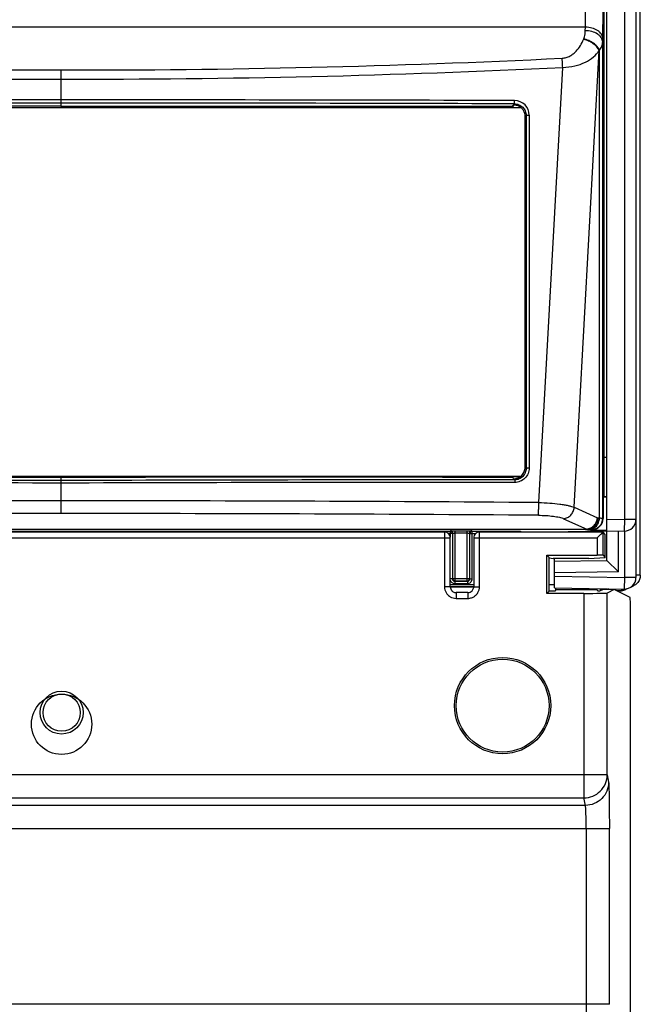
# Model space of a CAD drawing. Units: millimetres. Extents: x 0 to 420, y 0 to 297.
# Drawn here: x 77 to 88, y 111 to 128 of the extents above; entities that cross this region are included whole.
import ezdxf

# ---------------------------------------------------------------- set-up
doc = ezdxf.new("R2010")
doc.units = ezdxf.units.MM
doc.header["$LTSCALE"] = 23.1
doc.layers.get('0').update_dxf_attribs({"linetype": 'CONTINUOUS'})
doc.layers.add('INTF_1', color=7, linetype='CONTINUOUS')

msp = doc.modelspace()

# ---------------------------------------------------------------- linework, layer by layer
at = {"color": 7, "linetype": 'CONTINUOUS'}
for p, q in [((70.0374, 126.6885), (85.8937, 126.6885)), ((85.8924, 120.3325), (70.0388, 120.3325)), ((85.8765, 120.3213), (70.0547, 120.3213))]:
    msp.add_line(p, q, dxfattribs=at)
at = {"layer": 'INTF_1', "color": 7, "linetype": 'CONTINUOUS'}
for p, q in [((87.8789, 250.5818), (87.8789, 118.5889)), ((87.3789, 118.8853), (87.3789, 129.7936)), ((87.3248, 129.7074), (87.3248, 119.9912)), ((85.7613, 126.6885), (85.7613, 126.7118)), ((85.9682, 124.7557), (85.9683, 126.534)), ((85.9683, 126.1821), (85.9683, 126.534)), ((85.9683, 126.1821), (85.9682, 124.7557)), ((85.9682, 124.1186), (85.9682, 124.7557)), ((85.9682, 122.8683), (85.9682, 124.1186)), ((85.9682, 124.1186), (85.9682, 122.8683)), ((85.9682, 122.225), (85.9682, 122.8683)), ((85.9682, 120.4896), (85.9682, 122.225)), ((85.9682, 122.225), (85.9682, 120.882)), ((85.9682, 120.4896), (85.9682, 120.882)), ((87.3789, 120.6584), (87.3248, 120.6593)), ((85.7613, 120.3117), (85.7613, 120.3213)), ((85.7676, 120.2904), (85.7613, 120.3117)), ((85.7676, 120.2904), (85.7703, 120.2904)), ((87.3114, 119.9766), (87.3197, 119.9809)), ((87.3789, 119.977), (87.3114, 119.9766)), ((87.3114, 119.9766), (87.3114, 119.6061)), ((87.3248, 119.9912), (87.3197, 119.9809)), ((87.3197, 119.9809), (87.3789, 119.9803)), ((86.4053, 119.3787), (87.3162, 119.3926)), ((87.1082, 119.4095), (87.3789, 119.405)), ((87.3789, 119.3853), (87.3114, 119.3842)), ((87.3162, 119.3926), (87.3197, 119.3979)), ((87.3197, 119.3979), (87.3789, 119.3988)), ((87.3789, 119.3941), (87.6754, 119.3889)), ((87.5789, 118.6888), (87.5789, 119.3906)), ((86.4766, 118.4098), (86.4766, 118.9192)), ((86.4766, 118.8696), (87.3789, 118.8853)), ((87.5789, 118.6888), (87.3789, 118.8853)), ((87.5789, 118.6888), (86.4766, 118.6696)), ((85.082, 118.425), (84.6797, 118.425)), ((86.4766, 118.4098), (87.6754, 118.3889))]:
    msp.add_line(p, q, dxfattribs=at)
at = {"layer": 'INTF_1', "color": 6, "linetype": 'CONTINUOUS'}
for p, q in [((87.9539, 118.6281), (87.9539, 249.5574)), ((84.5791, 119.3724), (71.3826, 119.3724)), ((84.6791, 118.4299), (84.6791, 119.2724)), ((85.0826, 119.2724), (85.0826, 118.4299)), ((87.3116, 119.3724), (85.1826, 119.3724)), ((87.2501, 119.311), (87.2116, 119.2724)), ((87.3116, 118.9725), (87.3116, 119.3725)), ((87.3508, 119.3332), (87.3116, 119.3725)), ((87.3508, 118.9332), (87.3508, 119.3332)), ((86.3407, 118.3163), (86.3407, 118.9733)), ((86.3407, 118.9733), (87.2116, 118.9733)), ((86.3407, 118.9733), (86.3808, 118.9332)), ((86.3808, 118.3564), (86.3808, 118.9332)), ((87.0685, 118.9192), (87.3508, 118.9332)), ((87.3116, 118.9725), (87.3508, 118.9332)), ((86.3802, 118.9283), (86.4527, 118.9192)), ((87.0685, 118.9192), (86.4527, 118.9192)), ((87.8361, 118.4458), (87.7982, 118.4284)), ((84.9826, 118.3299), (84.779, 118.3299)), ((86.3808, 118.3564), (86.3407, 118.3163)), ((86.9819, 118.3163), (86.3407, 118.3163)), ((86.48, 118.3564), (86.3808, 118.3564)), ((86.4983, 118.3747), (86.48, 118.3564)), ((86.4983, 118.3747), (86.4985, 118.4097)), ((87.2037, 118.3747), (86.4983, 118.3747)), ((87.2036, 118.3971), (87.2037, 118.3747)), ((87.2211, 118.3573), (87.2037, 118.3747)), ((87.2211, 118.3573), (87.257, 118.3573)), ((87.257, 118.3573), (87.3059, 118.3817)), ((87.5059, 118.3817), (87.3059, 118.3817)), ((87.5059, 118.3817), (87.3819, 118.3197)), ((87.7783, 118.2456), (87.5059, 118.3817)), ((87.6072, 118.3609), (87.5475, 118.3609)), ((87.7226, 118.3938), (87.6904, 118.3791)), ((87.7852, 100.6137), (87.7852, 117.8456))]:
    msp.add_line(p, q, dxfattribs=at)
at = {"layer": 'INTF_1', "color": 9, "linetype": 'CONTINUOUS'}
for p, q in [((87.6789, 157.8928), (87.6789, 119.5889)), ((87.0073, 128.0724), (68.9239, 128.0724)), ((87.006, 128.0112), (87.0073, 128.0724)), ((86.9748, 127.8615), (86.978, 127.8695)), ((87.3059, 127.8184), (87.3072, 127.8796)), ((87.3059, 119.6116), (87.3059, 127.8184)), ((86.8134, 119.7988), (87.2467, 127.6687)), ((87.2467, 127.6687), (87.2498, 127.6766)), ((87.2499, 119.6157), (87.2498, 127.6766)), ((77.9656, 127.3357), (77.9656, 126.7132)), ((86.2038, 119.8809), (86.6167, 127.3795)), ((85.7856, 126.7515), (85.746, 126.7124)), ((85.7856, 126.7515), (85.7618, 126.728)), ((85.7618, 126.728), (85.746, 126.7124)), ((85.9683, 126.534), (85.9865, 126.552)), ((85.9865, 126.552), (85.9855, 120.4721)), ((86.038, 126.5573), (86.037, 120.4773)), ((85.9682, 120.4896), (85.9855, 120.4721)), ((77.9656, 120.3113), (77.9656, 119.6917)), ((85.7703, 120.2904), (85.7888, 120.2716)), ((86.8134, 119.7988), (87.2147, 119.6202)), ((87.2279, 119.6169), (87.2499, 119.6157)), ((87.3059, 119.6116), (87.3114, 119.6061)), ((86.6321, 119.603), (87.0334, 119.4244)), ((87.3789, 119.5941), (87.6789, 119.5889)), ((87.6789, 119.5889), (87.6754, 119.3889)), ((87.8789, 119.5889), (87.6789, 119.5889)), ((87.0466, 119.417), (68.8846, 119.417)), ((68.8978, 119.4244), (87.0334, 119.4244)), ((71.2549, 119.3859), (84.6763, 119.3859)), ((71.2826, 119.2724), (84.6791, 119.2724)), ((84.5791, 119.3724), (84.5781, 119.3719)), ((84.5791, 119.3724), (84.5791, 118.4299)), ((84.7163, 119.3459), (84.6422, 119.3459)), ((84.6763, 119.3859), (84.6819, 119.3943)), ((84.6763, 119.3859), (84.6763, 119.2828)), ((84.7163, 119.3459), (84.7219, 119.3544)), ((84.7163, 119.3459), (84.7163, 118.5657)), ((84.7219, 118.5713), (84.7219, 119.3544)), ((84.7619, 118.5313), (84.7619, 119.3964)), ((84.7619, 119.3964), (84.9693, 119.3964)), ((84.7619, 119.3564), (84.9693, 119.3564)), ((84.9693, 118.5313), (84.9693, 119.3964)), ((85.0093, 119.3544), (85.0093, 118.5713)), ((85.0093, 119.3544), (85.0149, 119.3459)), ((85.0149, 118.5657), (85.0149, 119.3459)), ((85.0149, 119.3459), (85.1195, 119.3459)), ((85.0493, 119.3943), (85.0549, 119.3859)), ((85.0549, 118.5657), (85.0549, 119.3859)), ((85.0549, 119.3859), (85.8193, 119.3859)), ((85.0826, 119.2724), (87.2116, 119.2724)), ((85.1826, 118.4299), (85.1826, 119.3724)), ((85.1836, 119.3719), (85.1826, 119.3724)), ((85.8193, 119.3859), (85.8193, 119.3724)), ((86.9824, 119.3875), (86.9824, 119.3784)), ((87.0466, 119.417), (87.0686, 119.4158)), ((87.106, 119.4116), (87.1082, 119.4095)), ((87.2116, 119.2724), (87.2116, 118.9733)), ((87.6789, 119.3889), (87.6789, 118.5889)), ((86.4766, 118.6098), (87.6789, 118.5889)), ((87.9539, 118.6281), (87.8789, 118.6281)), ((84.6791, 118.4299), (84.5791, 118.4299)), ((84.7163, 118.5657), (84.6791, 118.5657)), ((84.6791, 118.4713), (85.0826, 118.4713)), ((85.0826, 118.4313), (84.6791, 118.4313)), ((84.7163, 118.5657), (84.7219, 118.5713)), ((84.7219, 118.5713), (85.0093, 118.5713)), ((84.7563, 118.5257), (84.7619, 118.5313)), ((84.7563, 118.5257), (84.7563, 118.4857)), ((84.7563, 118.5257), (84.9749, 118.5257)), ((84.7563, 118.4857), (84.9749, 118.4857)), ((84.7619, 118.5313), (84.9693, 118.5313)), ((84.9693, 118.5313), (84.9749, 118.5257)), ((84.9749, 118.5257), (84.9749, 118.4857)), ((85.0093, 118.5713), (85.0149, 118.5657)), ((85.0149, 118.5657), (85.0549, 118.5657)), ((85.0826, 118.4299), (85.1826, 118.4299)), ((86.4766, 118.4635), (86.3808, 118.4635)), ((87.6789, 118.5889), (87.6754, 118.3889)), ((87.8789, 118.5889), (87.6789, 118.5889)), ((84.779, 118.3299), (84.779, 118.23)), ((84.9826, 118.3299), (84.9826, 118.23)), ((86.9819, 118.3163), (86.9819, 114.7916)), ((87.4066, 118.3936), (87.3711, 118.3817)), ((87.3819, 115.1901), (87.3819, 118.3197)), ((87.6072, 118.3609), (87.6685, 118.389)), ((87.6904, 118.3791), (87.69, 118.3789)), ((84.779, 118.23), (84.9826, 118.23)), ((87.3819, 115.1901), (68.5798, 115.1901)), ((87.3819, 115.1901), (87.4075, 115.0615)), ((68.9797, 114.7916), (86.9819, 114.7916)), ((87.0076, 114.6631), (86.9819, 114.7916)), ((87.0076, 114.6631), (68.9541, 114.6631)), ((68.5414, 114.2646), (87.4203, 114.2646)), ((87.0203, 114.2646), (87.0203, 110.8353)), ((87.4203, 111.2353), (87.4203, 114.2646)), ((87.4203, 111.2353), (68.5414, 111.2353))]:
    msp.add_line(p, q, dxfattribs=at)
at = {"layer": 'INTF_1', "color": 6, "linetype": 'CONTINUOUS'}
for centre, radius in [((85.5808, 116.3818), 0.83), ((85.5808, 116.3818), 0.8), ((77.9808, 116.2612), 0.37), ((77.9808, 116.2612), 0.32)]:
    msp.add_circle(centre, radius, dxfattribs=at)
at = {"layer": 'INTF_1', "color": 7, "linetype": 'CONTINUOUS'}
msp.add_circle((77.9801, 116.0612), 0.52, dxfattribs=at)
at = {"layer": 'INTF_1', "color": 9, "linetype": 'CONTINUOUS'}
for centre, radius, start, end in [((77.5583, 294.6762), 167.341, 267.179886, 270.139444), ((78.3729, 294.6762), 167.341, 269.860556, 272.820114), ((77.548, 295.0148), 167.8374, 267.188139, 270.142554), ((78.3832, 295.0148), 167.8374, 269.857446, 272.811861), ((76.9096, -1864.1338), 1990.9524, 89.9696105, 90.1947024), ((76.8875, -1864.324), 1991.0869, 89.9689764, 90.1940063), ((79.0216, -1864.1338), 1990.9524, 89.8052976, 90.0303895), ((79.0437, -1864.324), 1991.0869, 89.8059937, 90.0310236), ((85.7864, 126.5545), 0.2526, 44.49267, 89.80412), ((85.7892, 126.557), 0.2488, 0.06225, 44.5394), ((71.0543, -1871.5437), 1991.7714, 89.8011891, 90.0262771), ((71.0312, -1871.0718), 1991.3436, 89.8004813, 90.0255745), ((84.8999, -1871.0718), 1991.3436, 89.9744255, 90.1995187), ((84.8768, -1871.5437), 1991.7714, 89.9737229, 90.1988109), ((78.0091, -1022.2885), 1142.1994, 90.0021816, 90.4154364), ((77.9221, -1022.2885), 1142.1994, 89.5845636, 89.9978184), ((77.9559, -1021.123), 1140.8147, 89.9995132, 90.4129149), ((77.9753, -1021.123), 1140.8147, 89.5870851, 90.0004868), ((87.1058, 119.6117), 0.2001, 270.04653, 359.95347), ((84.6763, 119.3459), 0.04, 0.03732, 89.97435), ((84.6819, 119.3543), 0.04, 0.03732, 89.97435), ((85.0493, 119.3543), 0.04, 90.02564, 179.9627), ((85.0549, 119.3459), 0.04, 90.02564, 179.9627), ((84.7781, 118.43), 0.199, 180.00557, 183.75671), ((84.7563, 118.5656), 0.08, 194.92746, 270.00384), ((84.7562, 118.5656), 0.04, 179.97209, 270.02791), ((84.7619, 118.5713), 0.04, 180.02106, 269.97894), ((84.9693, 118.5713), 0.04, 270.02106, 359.97894), ((84.9749, 118.5657), 0.08, 269.99658, 0.00342), ((84.9749, 118.5656), 0.04, 269.97209, 0.02791), ((84.9826, 118.4299), 0.2, 330.00097, 0.00014), ((84.7802, 118.4301), 0.2011, 183.76027, 194.96197), ((84.7794, 118.4301), 0.2004, 195.01359, 209.98428), ((84.7799, 118.4306), 0.201, 210.04082, 224.95804), ((84.7782, 118.4291), 0.1988, 225.00249, 228.75759), ((84.7797, 118.4308), 0.201, 228.76192, 239.96535), ((84.779, 118.43), 0.2, 240.00097, 270.00014), ((84.9825, 118.4303), 0.2004, 285.01359, 299.98428), ((84.982, 118.4308), 0.201, 300.04082, 314.95804), ((84.9834, 118.4291), 0.1988, 315.00249, 318.75759), ((84.9818, 118.4306), 0.201, 318.76192, 329.96535), ((87.6071, 118.5617), 0.2008, 270.02343, 283.36428), ((87.6071, 118.561), 0.2001, 283.39643, 294.46992), ((87.6071, 118.5609), 0.2, 294.61661, 301.61214), ((84.9826, 118.429), 0.199, 270.00557, 273.75671), ((84.9825, 118.4311), 0.2011, 273.76027, 284.96197)]:
    msp.add_arc(centre, radius, start, end, dxfattribs=at)
at = {"layer": 'INTF_1', "color": 7, "linetype": 'CONTINUOUS'}
for centre, radius, start, end in [((85.7459, 126.5094), 0.203, 85.63105, 89.96457), ((87.3766, 126.2479), 1.6805, 163.51914, 163.97559), ((74.0163, -1010.6469), 1130.9651, 89.7999232, 90.194864), ((81.9149, -1010.6469), 1130.9651, 89.805136, 90.2000768), ((87.6789, 119.5889), 0.2, 269, 360), ((87.6789, 118.5889), 0.2, 269, 360)]:
    msp.add_arc(centre, radius, start, end, dxfattribs=at)
at = {"layer": 'INTF_1', "color": 6, "linetype": 'CONTINUOUS'}
for centre, radius, start, end in [((84.779, 118.4299), 0.0999, 179.97276, 224.99895), ((84.9821, 118.43), 0.1006, 345.05702, 359.9774), ((87.7493, 118.6357), 0.2086, 287.96222, 294.28923), ((84.7791, 118.4305), 0.1006, 255.05702, 269.9774), ((84.9827, 118.4299), 0.0999, 269.97276, 314.99895), ((87.6073, 118.5603), 0.1994, 269.96375, 294.51271)]:
    msp.add_arc(centre, radius, start, end, dxfattribs=at)
at = {"layer": 'INTF_1', "color": 7, "linetype": 'CONTINUOUS'}
msp.add_ellipse((87.108, 119.6095), major_axis=(0.1875, -0.0808), ratio=0.9764594, start_param=-1.1716239, end_param=0.3984872, dxfattribs=at)
at = {"layer": 'INTF_1', "color": 6, "linetype": 'CONTINUOUS'}
for centre, major_axis, ratio, start_param, end_param in [((87.2116, 118.9724), (0.1, 0), 0.0087269, 0.0087266, 1.5707963), ((86.9819, 118.3198), (0.4, 0), 0.0087269, -1.5707963, -0.0174519), ((87.7782, 117.8456), (0, 0.4), 0.0174551, -1.5707963, -0.0087266)]:
    msp.add_ellipse(centre, major_axis=major_axis, ratio=ratio, start_param=start_param, end_param=end_param, dxfattribs=at)
at = {"layer": 'INTF_1', "color": 9, "linetype": 'CONTINUOUS'}
for points, knots in [([(87.0073, 128.0724), (87.0089, 128.1125), (87.0109, 128.1982), (87.0116, 128.2839), (87.0116, 128.3295)], [0, 0, 0, 0, 0.4679285, 1, 1, 1, 1]), ([(87.3072, 127.8796), (87.3088, 127.9498), (87.3108, 128.0997), (87.3115, 128.2497), (87.3115, 128.3295)], [0, 0, 0, 0, 0.4679142, 1, 1, 1, 1]), ([(86.978, 127.8695), (86.9824, 127.8809), (86.9979, 127.9266), (87.0052, 127.9751), (87.006, 128.0112)], [0, 0, 0, 0, 0.2534964, 1, 1, 1, 1]), ([(87.3059, 127.8184), (87.3055, 127.8309), (87.3006, 127.8568), (87.2821, 127.8932), (87.2533, 127.9264), (87.2012, 127.9663), (87.1176, 128.0009), (87.0441, 128.0107), (87.006, 128.0112)], [0, 0, 0, 0, 0.0972943, 0.2001545, 0.3118245, 0.4337079, 0.7050508, 1, 1, 1, 1]), ([(87.3072, 127.8796), (87.3068, 127.8922), (87.302, 127.9181), (87.2834, 127.9544), (87.2547, 127.9876), (87.2025, 128.0275), (87.1189, 128.0621), (87.0455, 128.0719), (87.0073, 128.0724)], [0, 0, 0, 0, 0.0972943, 0.2001545, 0.3118245, 0.4337079, 0.7050508, 1, 1, 1, 1]), ([(86.6061, 127.5379), (86.6304, 127.5391), (86.6781, 127.5475), (86.7432, 127.5751), (86.7997, 127.6125), (86.8628, 127.6699), (86.9249, 127.752), (86.9605, 127.8248), (86.9748, 127.8615)], [0, 0, 0, 0, 0.1414263, 0.2775852, 0.4076842, 0.5326176, 0.7710079, 1, 1, 1, 1]), ([(87.2467, 127.6687), (87.2364, 127.6913), (87.2055, 127.7357), (87.1419, 127.7909), (87.0634, 127.835), (87.0049, 127.8546), (86.9748, 127.8615)], [0, 0, 0, 0, 0.217731, 0.4647282, 0.7304649, 1, 1, 1, 1]), ([(87.2498, 127.6766), (87.2395, 127.6993), (87.2086, 127.7437), (87.145, 127.7988), (87.0665, 127.8429), (87.008, 127.8626), (86.978, 127.8695)], [0, 0, 0, 0, 0.217731, 0.4647282, 0.7304649, 1, 1, 1, 1]), ([(87.2498, 127.6766), (87.2664, 127.6977), (87.2933, 127.7425), (87.3048, 127.7938), (87.3059, 127.8184)], [0, 0, 0, 0, 0.521529, 1, 1, 1, 1]), ([(86.6167, 127.3795), (86.6874, 127.3798), (86.8225, 127.3954), (87.0036, 127.4593), (87.1468, 127.5511), (87.219, 127.6286), (87.2467, 127.6687)], [0, 0, 0, 0, 0.2955198, 0.5631052, 0.7963124, 1, 1, 1, 1]), ([(86.6167, 127.3795), (86.6159, 127.3938), (86.6129, 127.4467), (86.6093, 127.4994), (86.6061, 127.5379)], [0, 0, 0, 0, 0.270881, 1, 1, 1, 1]), ([(85.7856, 126.7515), (85.7858, 126.7521), (85.786, 126.754), (85.7863, 126.7577), (85.7865, 126.7632), (85.7869, 126.7732), (85.7871, 126.788), (85.7872, 126.8005), (85.7872, 126.8071)], [0, 0, 0, 0, 0.0338473, 0.1017641, 0.2012233, 0.3283109, 0.6443051, 1, 1, 1, 1]), ([(85.7856, 126.7515), (85.8117, 126.7515), (85.8644, 126.741), (85.9311, 126.6967), (85.976, 126.6305), (85.9865, 126.578), (85.9865, 126.552)], [0, 0, 0, 0, 0.2507708, 0.5012034, 0.7509341, 1, 1, 1, 1]), ([(85.9865, 126.552), (85.9869, 126.5526), (85.9888, 126.5534), (85.9922, 126.5543), (85.9972, 126.5552), (86.0064, 126.5563), (86.0202, 126.5571), (86.0318, 126.5573), (86.038, 126.5573)], [0, 0, 0, 0, 0.038879, 0.1077339, 0.2060698, 0.3309643, 0.6427169, 1, 1, 1, 1]), ([(85.9855, 120.4721), (85.9856, 120.4463), (85.976, 120.3942), (85.9331, 120.3274), (85.8674, 120.2821), (85.8148, 120.2716), (85.7888, 120.2716)], [0, 0, 0, 0, 0.2487558, 0.4980085, 0.7484263, 1, 1, 1, 1]), ([(86.037, 120.4773), (86.037, 120.4451), (86.0245, 120.3799), (85.9704, 120.2967), (85.8882, 120.2406), (85.8227, 120.2276), (85.7903, 120.2276)], [0, 0, 0, 0, 0.2495326, 0.4991224, 0.7492229, 1, 1, 1, 1]), ([(85.9855, 120.4721), (85.9859, 120.4726), (85.9877, 120.4734), (85.9911, 120.4744), (85.9961, 120.4752), (86.0054, 120.4763), (86.0192, 120.4772), (86.0308, 120.4774), (86.037, 120.4773)], [0, 0, 0, 0, 0.0388689, 0.1077345, 0.2060941, 0.331017, 0.6427989, 1, 1, 1, 1]), ([(85.7888, 120.2716), (85.789, 120.2712), (85.7891, 120.2697), (85.7894, 120.2668), (85.7896, 120.2627), (85.7899, 120.2549), (85.7902, 120.243), (85.7903, 120.233), (85.7903, 120.2276)], [0, 0, 0, 0, 0.0339065, 0.0994597, 0.1949629, 0.3176881, 0.6298865, 1, 1, 1, 1]), ([(86.1967, 119.6621), (86.1974, 119.6657), (86.1983, 119.675), (86.1995, 119.692), (86.2006, 119.7146), (86.202, 119.7537), (86.2033, 119.8097), (86.2037, 119.8564), (86.2038, 119.8809)], [0, 0, 0, 0, 0.0497921, 0.1283238, 0.2329895, 0.3602411, 0.6645286, 1, 1, 1, 1]), ([(86.2038, 119.8809), (86.267, 119.8795), (86.3881, 119.874), (86.5344, 119.8597), (86.6399, 119.8437), (86.707, 119.8306), (86.7641, 119.8163), (86.7983, 119.8049), (86.8134, 119.7988)], [0, 0, 0, 0, 0.3070849, 0.5889154, 0.7138892, 0.8252144, 0.9210465, 1, 1, 1, 1]), ([(86.6321, 119.603), (86.655, 119.6051), (86.6893, 119.6155), (86.7291, 119.6408), (86.7651, 119.6736), (86.7991, 119.7258), (86.8115, 119.7743), (86.8134, 119.7988)], [0, 0, 0, 0, 0.2389929, 0.3628667, 0.4889965, 0.7445566, 1, 1, 1, 1]), ([(86.1967, 119.6621), (86.2419, 119.6618), (86.3285, 119.6588), (86.4493, 119.6474), (86.5386, 119.6323), (86.5971, 119.6165), (86.6215, 119.6077), (86.6321, 119.603)], [0, 0, 0, 0, 0.3067532, 0.5882848, 0.8244793, 0.9205286, 1, 1, 1, 1]), ([(87.0334, 119.4244), (87.0562, 119.4265), (87.0906, 119.437), (87.1303, 119.4622), (87.1664, 119.4951), (87.2004, 119.5473), (87.2127, 119.5958), (87.2147, 119.6202)], [0, 0, 0, 0, 0.2389929, 0.3628667, 0.4889965, 0.7445566, 1, 1, 1, 1]), ([(87.0466, 119.417), (87.0584, 119.4172), (87.0822, 119.42), (87.1162, 119.4318), (87.1476, 119.4506), (87.1845, 119.4843), (87.2181, 119.5398), (87.2276, 119.5912), (87.2279, 119.6169)], [0, 0, 0, 0, 0.1189186, 0.2390579, 0.3611258, 0.485514, 0.7399383, 1, 1, 1, 1]), ([(87.0686, 119.4158), (87.0804, 119.4159), (87.1042, 119.4188), (87.1382, 119.4306), (87.1696, 119.4494), (87.2065, 119.483), (87.2401, 119.5386), (87.2496, 119.5899), (87.2499, 119.6157)], [0, 0, 0, 0, 0.1189186, 0.2390579, 0.3611258, 0.485514, 0.7399383, 1, 1, 1, 1]), ([(87.2147, 119.6202), (87.2157, 119.6197), (87.22, 119.6181), (87.2245, 119.6171), (87.2279, 119.6169)], [0, 0, 0, 0, 0.2581979, 1, 1, 1, 1]), ([(87.2499, 119.6157), (87.2576, 119.6154), (87.2684, 119.615), (87.2818, 119.6143), (87.2896, 119.6137), (87.2959, 119.6132), (87.3007, 119.6127), (87.3038, 119.6122), (87.3054, 119.6119), (87.3059, 119.6116)], [0, 0, 0, 0, 0.4110703, 0.5771783, 0.7164255, 0.8284693, 0.9130676, 0.9701305, 1, 1, 1, 1]), ([(84.6819, 119.3943), (84.682, 119.3945), (84.6827, 119.3946), (84.6839, 119.3948), (84.6859, 119.395), (84.6886, 119.3952), (84.692, 119.3953), (84.6978, 119.3956), (84.7065, 119.3958), (84.7184, 119.3961), (84.732, 119.3963), (84.7466, 119.3964), (84.7567, 119.3964), (84.7619, 119.3964)], [0, 0, 0, 0, 0.0068759, 0.0228103, 0.047863, 0.0818406, 0.1244395, 0.1752674, 0.2996412, 0.4503152, 0.621642, 0.807189, 1, 1, 1, 1]), ([(84.7219, 119.3544), (84.7219, 119.3545), (84.7223, 119.3546), (84.7233, 119.3549), (84.7256, 119.3552), (84.7293, 119.3556), (84.7342, 119.3558), (84.7401, 119.3561), (84.7495, 119.3563), (84.7568, 119.3564), (84.7619, 119.3564)], [0, 0, 0, 0, 0.0081248, 0.0245735, 0.0839536, 0.1773443, 0.3014668, 0.4517608, 0.6226357, 1, 1, 1, 1]), ([(84.9693, 119.3964), (84.9744, 119.3964), (84.9845, 119.3964), (84.9992, 119.3963), (85.0128, 119.3961), (85.0247, 119.3958), (85.0334, 119.3956), (85.0392, 119.3953), (85.0426, 119.3952), (85.0453, 119.395), (85.0473, 119.3948), (85.0485, 119.3946), (85.0492, 119.3945), (85.0493, 119.3943)], [0, 0, 0, 0, 0.1927963, 0.3783424, 0.5496705, 0.7003461, 0.8247225, 0.8755521, 0.9181527, 0.9521325, 0.9771875, 0.9931237, 1, 1, 1, 1]), ([(84.9693, 119.3564), (84.9743, 119.3564), (84.9817, 119.3563), (84.991, 119.3561), (84.997, 119.3558), (85.0019, 119.3556), (85.0056, 119.3552), (85.0079, 119.3549), (85.0089, 119.3546), (85.0093, 119.3545), (85.0093, 119.3544)], [0, 0, 0, 0, 0.3773488, 0.5482249, 0.6985205, 0.8226456, 0.9160398, 0.9754243, 0.9918749, 1, 1, 1, 1]), ([(85.8193, 119.3859), (85.8244, 119.3859), (85.8345, 119.3859), (85.8492, 119.3858), (85.8627, 119.3856), (85.8746, 119.3854), (85.8833, 119.3851), (85.8891, 119.3849), (85.8925, 119.3847), (85.8952, 119.3845), (85.8973, 119.3843), (85.8985, 119.3841), (85.8992, 119.384), (85.8993, 119.3839)], [0, 0, 0, 0, 0.192801, 0.3783465, 0.5496741, 0.7003494, 0.8247253, 0.8755547, 0.9181548, 0.9521334, 0.9771876, 0.9931236, 1, 1, 1, 1]), ([(87.0334, 119.4244), (87.0344, 119.4234), (87.0382, 119.42), (87.043, 119.4175), (87.0466, 119.417)], [0, 0, 0, 0, 0.2868318, 1, 1, 1, 1]), ([(87.0686, 119.4158), (87.0738, 119.4155), (87.0827, 119.4149), (87.0931, 119.4141), (87.0993, 119.4133), (87.1025, 119.4128), (87.1046, 119.4123), (87.1057, 119.4119), (87.106, 119.4116)], [0, 0, 0, 0, 0.4094422, 0.7139126, 0.8258669, 0.9106859, 0.9684359, 1, 1, 1, 1]), ([(86.9819, 114.7916), (87.0339, 114.7917), (87.1389, 114.8126), (87.2717, 114.9012), (87.3608, 115.0336), (87.3818, 115.1383), (87.3819, 115.1901)], [0, 0, 0, 0, 0.2503707, 0.5005969, 0.7504736, 1, 1, 1, 1]), ([(87.4075, 115.0615), (87.4074, 115.0097), (87.3865, 114.905), (87.2974, 114.7726), (87.1646, 114.684), (87.0596, 114.6631), (87.0076, 114.6631)], [0, 0, 0, 0, 0.2495264, 0.4994031, 0.7496293, 1, 1, 1, 1]), ([(87.4075, 115.0615), (87.4082, 115.0583), (87.4091, 115.0494), (87.4103, 115.0328), (87.4114, 115.0096), (87.4131, 114.9661), (87.415, 114.8972), (87.4168, 114.7989), (87.4183, 114.6822), (87.4194, 114.5512), (87.4201, 114.4104), (87.4203, 114.3137), (87.4203, 114.2646)], [0, 0, 0, 0, 0.0124955, 0.0334356, 0.0626437, 0.0999101, 0.1971992, 0.3220279, 0.4700383, 0.6362265, 0.8150986, 1, 1, 1, 1]), ([(87.0203, 114.2646), (87.0203, 114.3129), (87.0199, 114.3834), (87.0184, 114.4735), (87.0169, 114.5318), (87.015, 114.5809), (87.0132, 114.6154), (87.0115, 114.6371), (87.0103, 114.6487), (87.0091, 114.657), (87.0082, 114.6615), (87.0076, 114.6631)], [0, 0, 0, 0, 0.3634627, 0.5296218, 0.6775036, 0.8021734, 0.8995422, 0.9368295, 0.9661195, 0.9872195, 1, 1, 1, 1])]:
    msp.add_open_spline(points, degree=3, knots=knots, dxfattribs=at)
at = {"layer": 'INTF_1', "color": 7, "linetype": 'CONTINUOUS'}
for points in [[(77.9656, 126.7132), (75.3721, 126.7142), (72.7786, 126.7139), (70.1852, 126.7124)], [(77.9656, 126.7132), (80.5591, 126.7142), (83.1525, 126.7139), (85.746, 126.7124)]]:
    msp.add_open_spline(points, degree=3, dxfattribs=at)
for points, knots in [([(85.865, 126.7079), (85.8538, 126.7142), (85.8363, 126.7214), (85.8129, 126.7267), (85.7976, 126.7285), (85.7847, 126.7288), (85.775, 126.728), (85.7689, 126.7269), (85.766, 126.7257), (85.7652, 126.725), (85.7651, 126.7246)], [0, 0, 0, 0, 0.3699294, 0.5390987, 0.6889557, 0.8137016, 0.9086823, 0.970647, 0.9889994, 1, 1, 1, 1]), ([(85.9683, 126.534), (85.9683, 126.5516), (85.9635, 126.587), (85.9425, 126.6361), (85.9093, 126.6781), (85.8805, 126.6994), (85.865, 126.7079)], [0, 0, 0, 0, 0.2495077, 0.4992521, 0.7493986, 1, 1, 1, 1]), ([(85.7703, 120.2904), (85.7963, 120.2903), (85.8487, 120.3005), (85.9147, 120.3452), (85.9582, 120.4116), (85.9682, 120.4638), (85.9682, 120.4896)], [0, 0, 0, 0, 0.2507523, 0.5010257, 0.7506968, 1, 1, 1, 1])]:
    msp.add_open_spline(points, degree=3, knots=knots, dxfattribs=at)
at = {"layer": 'INTF_1', "color": 6, "linetype": 'CONTINUOUS'}
for points, knots in [([(84.6791, 119.2724), (84.6791, 119.2854), (84.6738, 119.3117), (84.6516, 119.345), (84.6183, 119.3672), (84.5921, 119.3724), (84.5791, 119.3724)], [0, 0, 0, 0, 0.2497528, 0.5000186, 0.7502736, 1, 1, 1, 1]), ([(85.1826, 119.3724), (85.1696, 119.3724), (85.1433, 119.3672), (85.11, 119.345), (85.0879, 119.3117), (85.0826, 119.2854), (85.0826, 119.2724)], [0, 0, 0, 0, 0.2497264, 0.4999814, 0.7502472, 1, 1, 1, 1]), ([(87.3116, 119.3723), (87.3114, 119.3724), (87.3108, 119.3714), (87.3098, 119.3708), (87.308, 119.3688), (87.3056, 119.3665), (87.3027, 119.3636), (87.2979, 119.3588), (87.291, 119.3519), (87.2819, 119.3428), (87.2719, 119.3328), (87.2612, 119.3221), (87.2539, 119.3148), (87.2501, 119.311)], [0, 0, 0, 0, 0.0063957, 0.0246789, 0.0538359, 0.0928034, 0.1405138, 0.1959586, 0.3264758, 0.4772666, 0.6419707, 0.8171253, 1, 1, 1, 1]), ([(87.9539, 118.6281), (87.9539, 118.6033), (87.9441, 118.5532), (87.917, 118.5101), (87.9, 118.4919)], [0, 0, 0, 0, 0.4994542, 1, 1, 1, 1]), ([(87.2843, 118.3708), (87.275, 118.3748), (87.2633, 118.3823), (87.2536, 118.392), (87.2513, 118.3945)], [0, 0, 0, 0, 0.7461001, 1, 1, 1, 1])]:
    msp.add_open_spline(points, degree=3, knots=knots, dxfattribs=at)
for points in [[(87.9, 118.4919), (87.8819, 118.4724), (87.8594, 118.4564), (87.8351, 118.4455)], [(84.7083, 118.3592), (84.7205, 118.347), (84.7365, 118.3378), (84.7532, 118.3333)], [(85.0533, 118.3592), (85.0655, 118.3714), (85.0748, 118.3874), (85.0792, 118.404)]]:
    msp.add_open_spline(points, degree=3, dxfattribs=at)

doc.saveas('drawing.dxf')
